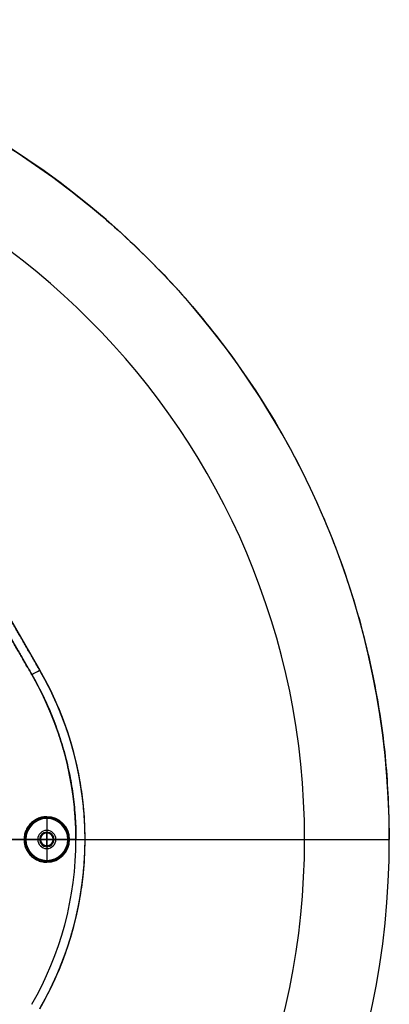
# Model space of a CAD drawing. Units: millimetres. Extents: x -450 to 450, y -450 to 450.
# Drawn here: x 247 to 450, y -90 to 450 of the extents above; entities that cross this region are included whole.
import ezdxf

# ---------------------------------------------------------------- set-up
doc = ezdxf.new("R2010")
doc.units = ezdxf.units.MM
doc.header["$MEASUREMENT"] = 0
doc.layers.add('Výchozí', color=7, linetype='Continuous')

msp = doc.modelspace()

# ---------------------------------------------------------------- linework, layer by layer
at = {"layer": 'Výchozí', "color": 21}
for p, q in [((205.25, 174.5, 8), (253.75, 90.5, 8)), ((205.25, 174.5, 10.5), (253.75, 90.5, 10.5)), ((258.08, 93, 18), (209.58, 177, 18)), ((209.58, 177, 15.5), (258.08, 93, 15.5)), ((258.08, 93, 13), (258.08, 93, 18)), ((253.75, 90.5, 8), (253.75, 90.5, 13)), ((262, 11.5, -1), (262, 12.5, 6)), ((262, 12.5, 6), (262, 5, 6)), ((262, 11.5, -1), (262, -11.5, -1)), ((258, 0, 8), (24, 0, 8)), ((171.5, 0, 731), (403.5, 0, 731)), ((244.7, 0, 23), (278, 0, 23)), ((250.5, 0, -1), (249.5, 0, 6)), ((249.5, 0, 6), (257, 0, 6)), ((250.5, 0, -1), (273.5, 0, -1)), ((257, 0, 6), (257, 0, 5)), ((257, 0, 6), (267, 0, 6)), ((257, 0, 5), (267, 0, 5)), ((257, 0, 5), (257, 0, 6)), ((257, 0, 5), (267, 0, 5)), ((258, 0, 18), (258, 0, 8)), ((266, 0, 18), (258, 0, 18)), ((258, 0, 16.5), (258, 0, 6)), ((258, 0, 6), (266, 0, 6)), ((258.5, 0, 17), (258, 0, 16.5)), ((258.5, 0, 17), (265.5, 0, 17)), ((262, 5, 5), (262, 5, 6)), ((262, 5, 6), (262, -5, 6)), ((262, 5, 5), (262, -5, 5)), ((262, 5, 6), (262, 5, 5)), ((262, 5, 5), (262, -5, 5)), ((262, 4, 18), (262, 4, 8)), ((262, -4, 18), (262, 4, 18)), ((262, 4, 16.5), (262, 3.5, 17)), ((262, 4, 6), (262, 4, 16.5)), ((262, 4, 6), (262, -4, 6)), ((262, 3.5, 17), (262, -3.5, 17)), ((265.5, 0, 17), (266, 0, 16.5)), ((266, 0, 8), (266, 0, 18)), ((278, 0, 8), (266, 0, 8)), ((266, 0, 16.5), (266, 0, 6)), ((267, 0, 6), (267, 0, 5)), ((267, 0, 6), (274.5, 0, 6)), ((267, 0, 5), (267, 0, 6)), ((273.5, 0, -1), (274.5, 0, 6)), ((278, 0, 8), (278, 0, 13)), ((278, 0, 13), (283, 0, 13)), ((283, 0, 18), (283, 0, 13)), ((-450, 0, 759), (450, 0, 759)), ((262, -3.5, 17), (262, -4, 16.5)), ((262, -4, 18), (262, -4, 8)), ((262, -4, 16.5), (262, -4, 6)), ((262, -5, 6), (262, -5, 5)), ((262, -5, 5), (262, -5, 6)), ((262, -5, 6), (262, -12.5, 6)), ((403.5, 0, 731), (450, 0, 747.92)), ((450, 0, 747.92), (450, 0, 759)), ((262, -12.5, 6), (262, -11.5, -1))]:
    msp.add_line(p, q, dxfattribs=at)
for centre, radius, start, end in [((0, 0, 747.92), 450, 0, 180), ((0, 0, 753.46), 450, 0, 180), ((0, 0, 731), 403.5, 360, 180), ((97, 0, 18), 186, 360, 30), ((97, 0, 15.5), 186, 330, 30), ((97, 0, 8), 181, 0, 30), ((97, 0, 23), 181, 0, 30), ((97, 0, 10.5), 181, 0, 30), ((262, 0, 2.5), 12, 90, 270), ((262, 0, -1), 11.5, 90, 270), ((262, 0, 6), 12.5, 270, 90), ((262, 0, 2.5), 12, 270, 90), ((262, 0, -1), 11.5, 270, 90), ((0, 0, 747.92), 450, 180, 0), ((0, 0, 759), 450, 180, 0), ((0, 0, 753.46), 450, 180, 0), ((0, 0, 731), 403.5, 180, 360), ((97, 0, 8), 181, 330, 360), ((97, 0, 13), 181, 330, 360), ((97, 0, 23), 181, 330, 360), ((97, 0, 10.5), 181, 330, 0), ((97, 0, 23), 181, 330, 0), ((262, 0, 6), 5, 90, 270), ((262, 0, 5), 5, 90, 270), ((262, 0, 5.5), 5, 90, 270), ((262, 0, 5), 5, 90, 270), ((262, 0, 6), 5, 90, 270), ((262, 0, 5.5), 5, 90, 270), ((262, 0, 18), 4, 0, 180), ((262, 0, 8), 4, 0, 180), ((262, 0, 13), 4, 0, 180), ((262, 0, 6), 4, 90, 270), ((262, 0, 16.5), 4, 90, 270), ((262, 0, 11.25), 4, 90, 270), ((262, 0, 18), 4, 180, 0), ((262, 0, 8), 4, 180, 0), ((262, 0, 13), 4, 180, 0), ((97, 0, 18), 186, 330, 360), ((262, 0, 17), 3.5, 90, 270), ((262, 0, 6), 5, 270, 90), ((262, 0, 5), 5, 270, 90), ((262, 0, 5.5), 5, 270, 90), ((262, 0, 5), 5, 270, 90), ((262, 0, 6), 5, 270, 90), ((262, 0, 5.5), 5, 270, 90), ((262, 0, 16.5), 4, 270, 90), ((262, 0, 6), 4, 270, 90), ((262, 0, 11.25), 4, 270, 90), ((262, 0, 17), 3.5, 270, 90)]:
    msp.add_arc(centre, radius, start, end, dxfattribs=at)
at = {"layer": 'Výchozí', "color": 21, "extrusion": (-0.5, 0.866025, -1.2307e-14)}
msp.add_arc((-265, 18, -48.5), 5, 90, 180, dxfattribs=at)
at = {"layer": 'Výchozí', "color": 21, "extrusion": (-2.55644e-15, 1, -1.69071e-15)}
msp.add_arc((-278, 18), 5, 90, 180, dxfattribs=at)
at = {"layer": 'Výchozí', "color": 21}
for points, knots in [([(-450, 0, 759), (-450, 450, 759), (0, 450, 759), (450, 450, 759), (450, 0, 759)], [0, 0, 0, 706.858347, 706.858347, 1413.716694, 1413.716694, 1413.716694]), ([(262, 12.5, 6), (249.5, 12.5, 6), (249.5, 0, 6), (249.5, -12.5, 6), (262, -12.5, 6)], [0, 0, 0, 19.634954, 19.634954, 39.269908, 39.269908, 39.269908])]:
    msp.add_rational_spline(points, [1, 0.707106781187, 1, 0.707106781187, 1], degree=2, knots=knots, dxfattribs=at)
for points in [[(253.75, 90.5, 23), (229.5, 132.5, 23), (205.25, 174.5, 23)], [(205.25, 174.5, 13), (229.5, 132.5, 13), (253.75, 90.5, 13)], [(258.08, 93, 13), (233.83, 135, 13), (209.58, 177, 13)]]:
    msp.add_open_spline(points, degree=2, dxfattribs=at)
for points, weights in [([(258.08, -93, 13), (311.77, 0, 13), (258.08, 93, 13)], [1, 0.866025403784, 1]), ([(278, 0, 23), (278, 48.5, 23), (253.75, 90.5, 23)], [1, 0.965925826289, 1]), ([(253.75, 90.5, 13), (278, 48.5, 13), (278, 0, 13)], [1, 0.965925826289, 1])]:
    msp.add_rational_spline(points, weights, degree=2, dxfattribs=at)

doc.saveas('drawing.dxf')
